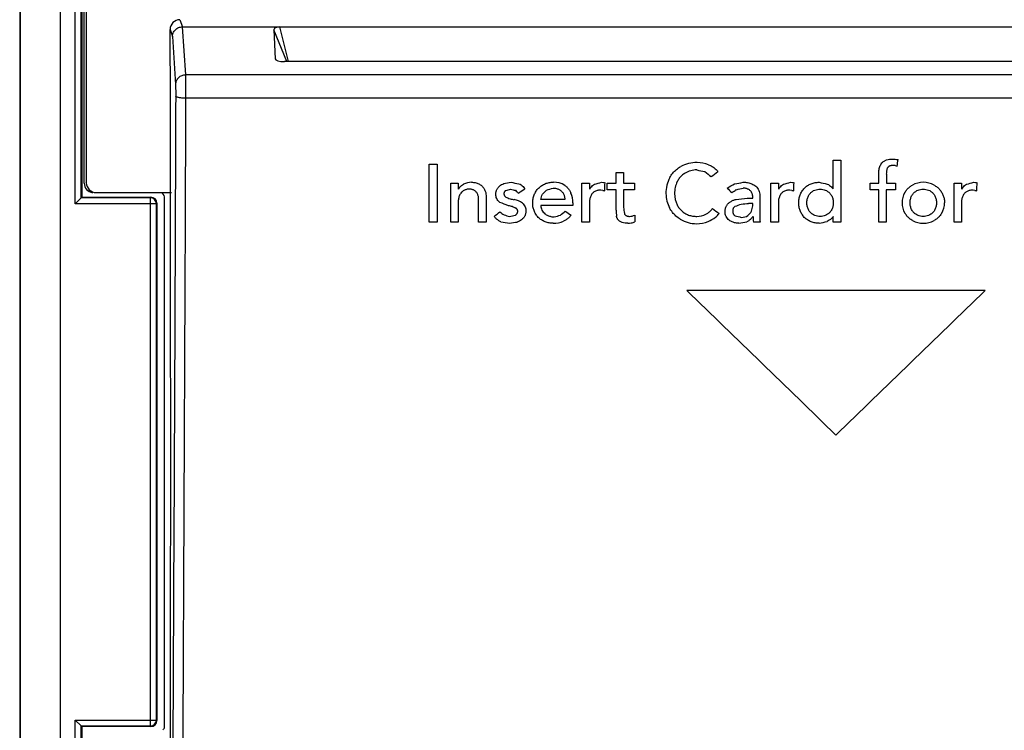
# Model space of a CAD drawing. Units: millimetres. Extents: x -120 to 55, y -36 to 70.
# Drawn here: x -41 to 9, y -8 to 27 of the extents above; entities that cross this region are included whole.
import ezdxf

# ---------------------------------------------------------------- set-up
doc = ezdxf.new("R2010")
doc.units = ezdxf.units.MM
doc.header["$LTSCALE"] = 16.335
doc.layers.get('0').update_dxf_attribs({"linetype": 'CONTINUOUS'})
for name, color, linetype in [('ASSI', 7, 'CONTINUOUS'), ('CURVE', 7, 'CONTINUOUS'), ('DRAFT', 7, 'CONTINUOUS'), ('RACCORDO', 7, 'CONTINUOUS'), ('SMUSSO', 7, 'CONTINUOUS')]:
    doc.layers.add(name, color=color, linetype=linetype)

msp = doc.modelspace()

# ---------------------------------------------------------------- linework, layer by layer
at = {"color": 7, "linetype": 'CONTINUOUS'}
for p, q in [((-33.626, 9.625), (-33.626, 25.125)), ((-33.617, 9.125), (-33.626, 9.625)), ((-33.617, 1.125), (-33.617, 9.125)), ((-33.626, 0.625), (-33.617, 1.125)), ((-33.626, -14.875), (-33.626, 0.625))]:
    msp.add_line(p, q, dxfattribs=at)
at = {"layer": 'ASSI', "color": 7, "linetype": 'CONTINUOUS'}
for p, q in [((-41.25, 36.375), (-41.25, -26.125)), ((-41.221, 36.375), (-41.221, -26.125)), ((-39.201, 36.375), (-39.201, -26.125)), ((-38.116, 35.041), (-38.116, 18.509)), ((-33.65, 25.149), (-33.65, 26.989)), ((-33.032, 27.127), (33.032, 27.127)), ((-28.4, 26.971), (-28.343, 25.514)), ((-33.626, 25.125), (-33.65, 25.149)), ((-33.626, 9.625), (-33.626, 25.125)), ((27.872, 25.371), (-27.872, 25.371)), ((-38.144, 18.481), (-38.444, 18.181)), ((-38.116, 18.509), (-38.144, 18.481)), ((-38.116, 18.509), (-34.616, 18.509)), ((-34.316, 18.209), (-34.316, -7.959)), ((-33.617, 9.125), (-33.626, 9.625)), ((-33.617, 1.125), (-33.617, 9.125)), ((-33.626, 0.625), (-33.617, 1.125)), ((-33.626, -14.875), (-33.626, 0.625)), ((-38.144, -8.231), (-38.444, -7.931)), ((-38.116, -8.259), (-38.144, -8.231)), ((-38.116, -8.259), (-38.116, -24.791)), ((-34.616, -8.259), (-38.116, -8.259))]:
    msp.add_line(p, q, dxfattribs=at)
at = {"layer": 'ASSI', "color": 250, "linetype": 'CONTINUOUS'}
for p, q in [((-38.444, 18.181), (-38.444, 35.369)), ((-38.144, 18.481), (-38.144, 35.069)), ((-33.15, 27.489), (-33.03, 27.127)), ((-33.65, 26.989), (-33.531, 26.631)), ((-33.032, 27.127), (-32.873, 24.693)), ((-27.752, 25.371), (-28.4, 26.971)), ((-27.658, 25.371), (-28.098, 27.127)), ((-33.531, 26.631), (-33.373, 24.21)), ((-28.343, 25.514), (-28.296, 25.451)), ((32.873, 24.693), (-32.873, 24.693)), ((32.867, 23.518), (-32.867, 23.518)), ((-34.644, 18.481), (-38.144, 18.481)), ((-34.616, 18.509), (-34.644, 18.481)), ((-34.644, -8.231), (-34.644, 18.481)), ((-34.344, 18.181), (-38.444, 18.181)), ((-34.316, 18.209), (-34.344, 18.181)), ((-34.344, -7.931), (-34.344, 18.181)), ((-38.444, -25.119), (-38.444, -7.931)), ((-38.444, -7.931), (-34.344, -7.931)), ((-34.344, -7.931), (-34.316, -7.959)), ((-38.144, -24.819), (-38.144, -8.231)), ((-38.144, -8.231), (-34.644, -8.231)), ((-34.644, -8.231), (-34.616, -8.259))]:
    msp.add_line(p, q, dxfattribs=at)
for centre, start, end in [((-34.644, 18.181), 0.021, 89.979), ((-34.644, -7.931), 270.021, 359.979)]:
    msp.add_arc(centre, 0.3, start, end, dxfattribs=at)
at = {"layer": 'ASSI', "color": 7, "linetype": 'CONTINUOUS'}
for centre, major_axis, ratio, start_param, end_param in [((-33.15, 26.988), (-0.158, 0.475), 0.998478, -0.32105, 1.248833), ((-27.991, 26.921), (0.407, -0.07), 0.476378, 1.917088, 3.242359), ((-27.812, 25.534), (0.531, 0.02), 0.305573, -3.14143, -1.695802), ((-34.616, 18.209), (0.212, 0.212), 0.999695, -0.785246, 0.785246), ((-34.616, -7.959), (0.212, -0.212), 0.999695, -0.785246, 0.785246)]:
    msp.add_ellipse(centre, major_axis=major_axis, ratio=ratio, start_param=start_param, end_param=end_param, dxfattribs=at)
msp.add_open_spline([(-33.531, 26.631), (-33.531, 26.695), (-33.504, 26.826), (-33.393, 26.99), (-33.227, 27.101), (-33.095, 27.127), (-33.03, 27.127)], degree=3, knots=[0, 0, 0, 0, 0.248534, 0.498016, 0.74865, 1, 1, 1, 1], dxfattribs=at)
at = {"layer": 'ASSI', "color": 250, "linetype": 'CONTINUOUS'}
for points, knots in [([(-32.873, 24.693), (-32.938, 24.693), (-33.068, 24.668), (-33.234, 24.561), (-33.346, 24.401), (-33.373, 24.273), (-33.373, 24.21)], [0, 0, 0, 0, 0.253837, 0.50561, 0.754105, 1, 1, 1, 1]), ([(-32.873, 24.693), (-32.871, 24.638), (-32.87, 24.49), (-32.868, 24.225), (-32.867, 23.888), (-32.867, 23.644), (-32.867, 23.518)], [0, 0, 0, 0, 0.140316, 0.37783, 0.678683, 1, 1, 1, 1]), ([(-33.373, 24.21), (-33.371, 24.183), (-33.37, 24.109), (-33.368, 23.976), (-33.367, 23.808), (-33.367, 23.686), (-33.367, 23.623)], [0, 0, 0, 0, 0.140362, 0.377866, 0.678703, 1, 1, 1, 1]), ([(-33.367, 23.623), (-33.379, 20.269), (-33.432, 6.976), (-33.496, -6.317), (-33.551, -16.255)], [0, 0, 0, 0, 0.252344, 1, 1, 1, 1]), ([(-32.867, 23.518), (-32.93, 23.519), (-33.022, 23.522), (-33.139, 23.535), (-33.214, 23.548), (-33.275, 23.563), (-33.318, 23.578), (-33.343, 23.592), (-33.358, 23.603), (-33.366, 23.615), (-33.367, 23.623)], [0, 0, 0, 0, 0.361132, 0.525503, 0.671226, 0.793528, 0.888818, 0.925924, 0.956199, 1, 1, 1, 1]), ([(-32.867, 23.518), (-32.879, 20.16), (-32.932, 6.852), (-32.996, -6.456), (-33.052, -16.406)], [0, 0, 0, 0, 0.252344, 1, 1, 1, 1])]:
    msp.add_open_spline(points, degree=3, knots=knots, dxfattribs=at)
at = {"layer": 'CURVE', "color": 250, "linetype": 'CONTINUOUS'}
for p, q in [((2.851, 20.439), (2.986, 20.434)), ((-20.555, 17.243), (-20.555, 20.189)), ((-20.555, 20.189), (-20.146, 20.189)), ((-20.146, 20.189), (-20.146, 17.243)), ((-0.139, 18.932), (-0.139, 20.389)), ((-0.139, 20.389), (0.245, 20.389)), ((0.245, 20.389), (0.245, 17.243)), ((2.987, 20.107), (2.877, 20.115)), ((-11.113, 19.214), (-11.113, 19.768)), ((-11.113, 19.768), (-10.73, 19.768)), ((-10.73, 19.768), (-10.73, 19.214)), ((2.161, 19.214), (2.161, 19.656)), ((2.549, 19.669), (2.549, 19.214)), ((-19.469, 17.243), (-19.469, 19.214)), ((-19.469, 19.214), (-19.086, 19.214)), ((-19.086, 19.214), (-19.086, 18.911)), ((-12.838, 17.243), (-12.838, 19.214)), ((-12.838, 19.214), (-12.454, 19.214)), ((-12.454, 19.214), (-12.454, 18.911)), ((-11.84, 19.264), (-11.752, 19.258)), ((-11.557, 18.89), (-11.557, 19.214)), ((-11.557, 19.214), (-11.113, 19.214)), ((-10.73, 19.214), (-10.18, 19.214)), ((-10.18, 19.214), (-10.18, 18.89)), ((-3.287, 17.243), (-3.287, 19.214)), ((-3.287, 19.214), (-2.904, 19.214)), ((-2.904, 19.214), (-2.903, 18.911)), ((-2.29, 19.264), (-2.201, 19.258)), ((1.726, 18.89), (1.726, 19.214)), ((1.726, 19.214), (2.161, 19.214)), ((2.549, 19.214), (3.005, 19.214)), ((3.005, 19.214), (3.005, 18.89)), ((5.965, 17.243), (5.965, 19.214)), ((5.965, 19.214), (6.348, 19.214)), ((6.348, 19.214), (6.348, 18.911)), ((6.962, 19.264), (7.05, 19.258)), ((-17.679, 18.511), (-17.679, 17.243)), ((-11.782, 18.857), (-11.875, 18.865)), ((-11.113, 18.89), (-11.557, 18.89)), ((-11.113, 17.862), (-11.113, 18.89)), ((-10.73, 18.89), (-10.73, 17.995)), ((-10.18, 18.89), (-10.73, 18.89)), ((-4.49, 18.465), (-4.208, 18.465)), ((-4.208, 18.465), (-4.208, 18.549)), ((-3.85, 18.607), (-3.85, 17.6)), ((-2.232, 18.857), (-2.324, 18.865)), ((2.161, 18.89), (1.726, 18.89)), ((2.161, 17.243), (2.161, 18.89)), ((2.544, 18.89), (2.544, 17.243)), ((3.005, 18.89), (2.544, 18.89)), ((7.02, 18.857), (6.928, 18.865)), ((-19.086, 18.258), (-19.086, 17.243)), ((-18.062, 17.243), (-18.062, 18.407)), ((-13.704, 18.39), (-14.916, 18.39)), ((-13.296, 18.091), (-14.916, 18.091)), ((-13.296, 18.224), (-13.296, 18.091)), ((-12.454, 18.233), (-12.454, 17.243)), ((-4.208, 18.191), (-4.413, 18.191)), ((-4.208, 18.066), (-4.208, 18.191)), ((-2.904, 18.233), (-2.904, 17.243)), ((6.348, 18.233), (6.348, 17.243)), ((-10.167, 17.6), (-10.167, 17.259)), ((-0.139, 17.243), (-0.139, 17.525)), ((-20.146, 17.243), (-20.555, 17.243)), ((-19.086, 17.243), (-19.469, 17.243)), ((-17.679, 17.243), (-18.062, 17.243)), ((-12.454, 17.243), (-12.838, 17.243)), ((-3.833, 17.243), (-4.174, 17.243)), ((-2.904, 17.243), (-3.287, 17.243)), ((0.245, 17.243), (-0.139, 17.243)), ((2.544, 17.243), (2.161, 17.243)), ((6.348, 17.243), (5.965, 17.243)), ((7.533, 13.793), (-7.532, 13.793))]:
    msp.add_line(p, q, dxfattribs=at)
for centre, radius, start, end in [((-7.049, 18.627), 1.637, 89.0109, 118.9599), ((-7.062, 18.452), 1.812, 69.7239, 88.6774), ((-6.925, 18.711), 1.669, 151.557, 180.7035), ((-7.043, 18.759), 1.131, 89.505, 121.0686), ((-18.416, 18.369), 0.895, 89.7393, 117.1662), ((-14.249, 18.259), 1.006, 57.5172, 91.8007), ((-6.768, 18.689), 1.391, 153.9494, 179.9298), ((4.407, 18.157), 1.107, 89.7057, 119.395), ((4.407, 18.116), 1.148, 61.3312, 89.7056), ((-14.568, 18.232), 1.272, 359.6379, 22.5271), ((-6.976, 18.726), 1.618, 181.2608, 208.0057), ((-6.807, 18.707), 1.353, 180.7119, 205.8611), ((4.352, 18.23), 1.013, 148.9792, 180.1033), ((-16.453, 17.354), 1.05, 54.4639, 79.4882), ((4.349, 18.226), 1.011, 179.8676, 211.0545), ((4.447, 18.234), 1.04, 329.382, 359.6965), ((-7.019, 18.522), 0.98, 269.179, 296.8383), ((-4.764, 18.1), 0.608, 268.0815, 301.5781), ((-14.238, 18.318), 1.126, 267.6169, 294.4608), ((-7.024, 18.841), 1.673, 239.5837, 269.2756), ((-7.023, 18.711), 1.544, 269.1828, 291.4441), ((4.418, 18.341), 1.148, 241.3455, 269.7168), ((4.417, 18.303), 1.11, 269.7337, 299.1664)]:
    msp.add_arc(centre, radius, start, end, dxfattribs=at)
for centre, major_axis, ratio, start_param, end_param in [((117.655, 112.373), (2621.86, -411.216), 0.040948, -1.608123, -1.608065), ((0.813, 112.373), (51.448, 424.997), 0.031936, -1.785841, -1.785039), ((-0.579, 112.373), (72.25, 424.988), 0.044187, -1.78318, -1.782394), ((67.299, 112.373), (1497.207, -412.515), 0.068297, -1.594941, -1.59487), ((74.383, 112.373), (1918.964, -411.784), 0.054802, -1.601474, -1.601263), ((16.132, 112.373), (536.506, -419.425), 0.127888, -1.513374, -1.512771), ((-29.492, 112.373), (554.715, 419.138), 0.126808, -1.624696, -1.624084), ((-111.158, 112.373), (2315.254, 411.405), 0.046057, -1.53821, -1.538051), ((-84.914, 112.373), (1708.375, 412.089), 0.060854, -1.545525, -1.545387), ((54.82, 112.373), (1777.965, -411.977), 0.05872, -1.597278, -1.59714), ((72.49, 112.373), (2172.781, -411.519), 0.048874, -1.602469, -1.602289), ((-38.226, 112.373), (557.998, 419.087), 0.126604, -1.625983, -1.625451), ((-75.183, 112.373), (1514.657, 412.474), 0.06762, -1.54922, -1.549001), ((-73.671, 112.373), (1510.834, 412.483), 0.067767, -1.548605, -1.548367), ((62.639, 112.373), (1818.569, -411.917), 0.057539, -1.598678, -1.598633), ((-12.386, 112.373), (16.92, 425), 0.010649, -1.792275, -1.791303), ((-34.124, 112.373), (710.228, 417.017), 0.115435, -1.598244, -1.597717), ((10.935, 112.373), (-404.781, 421.651), 0.131547, -4.616436, -4.615873), ((-104.963, 112.373), (2450.421, 411.314), 0.043661, -1.53737, -1.537195), ((-83.192, 112.373), (1952.824, 411.743), 0.053934, -1.542137, -1.54196), ((-64.12, 112.373), (1510.834, 412.483), 0.067767, -1.548605, -1.548367), ((72.19, 112.373), (1818.569, -411.917), 0.057539, -1.598678, -1.598633), ((-2.835, 112.373), (16.921, 425), 0.01065, -1.792275, -1.791303), ((76.48, 112.373), (1889.774, -411.82), 0.055572, -1.599616, -1.599399), ((-54.869, 112.373), (1510.83, 412.483), 0.067768, -1.548605, -1.548367), ((81.474, 112.373), (1819.367, -411.916), 0.057516, -1.598689, -1.598644), ((6.415, 112.373), (16.956, 425), 0.010672, -1.792274, -1.791301), ((22.488, 112.373), (1000.584, -414.484), 0.093904, -1.571045, -1.570834), ((60.766, 112.373), (1985.033, -411.706), 0.053132, -1.598694, -1.598588), ((3.97, 112.373), (501.959, -419.987), 0.129656, -1.502685, -1.502351), ((-19.655, 112.373), (118.529, 424.921), 0.069017, -1.774526, -1.773885), ((-31.137, 112.373), (409.4, 421.571), 0.131598, -1.666025, -1.665498), ((64.182, 112.373), (1902.032, -411.805), 0.055246, -1.598782, -1.598732), ((-30.257, 112.373), (628.164, 418.062), 0.121755, -1.611987, -1.611621), ((-146.328, 112.373), (3637.645, 410.887), 0.029858, -1.535322, -1.535167), ((73.732, 112.373), (1902.012, -411.805), 0.055247, -1.598782, -1.598732), ((82.984, 112.373), (1902.012, -411.805), 0.055247, -1.598782, -1.598732), ((23.932, 112.373), (1062.373, -414.12), 0.089938, -1.574268, -1.573861), ((52.925, 112.373), (1823.858, -411.91), 0.057389, -1.595945, -1.595835), ((18.93, 112.373), (928.274, -414.975), 0.098857, -1.564631, -1.564418), ((-8.891, 112.373), (-46.962, 424.998), 0.029226, -4.491686, -4.490939), ((15.035, 112.373), (561.689, -419.031), 0.126372, -1.514525, -1.513913), ((-48.325, 112.373), (1137.403, 413.738), 0.08545, -1.563867, -1.563597), ((-215.353, 112.373), (5503.171, 410.681), 0.019877, -1.534007, -1.53394), ((-7.424, 112.373), (81.903, 424.981), 0.049667, -1.785631, -1.784985), ((-36.219, 112.373), (512.498, 419.813), 0.129161, -1.639434, -1.638872), ((2.941, 112.373), (531.05, -419.512), 0.128194, -1.507207, -1.506816), ((43.816, 112.373), (1640.203, -412.211), 0.063088, -1.591887, -1.591715), ((-86.232, 112.373), (1896.811, 411.811), 0.055385, -1.546048, -1.545901), ((-72.571, 112.373), (1589.177, 412.311), 0.064861, -1.550911, -1.550716), ((-31.377, 112.373), (469.773, 420.529), 0.130877, -1.650515, -1.649996), ((7.072, 112.373), (552.031, -419.18), 0.126972, -1.512104, -1.511581), ((-9.918, 112.373), (-30.774, 425), 0.019294, -4.489533, -4.488774), ((-190.168, 112.373), (4888.634, 410.724), 0.022343, -1.535901, -1.535872), ((-53.704, 112.373), (1179.194, 413.549), 0.083101, -1.563131, -1.563019), ((-31.956, 112.373), (704.246, 417.088), 0.115906, -1.603206, -1.602672), ((-20.901, 112.373), (400.471, 421.726), 0.131483, -1.67172, -1.671268), ((58.559, 112.373), (1728.434, -412.055), 0.060224, -1.593275, -1.593092), ((-17.273, 112.373), (343.709, 422.682), 0.128977, -1.69123, -1.690705), ((-3.535, 112.373), (-17.116, 425), 0.010773, -4.487796, -4.487074), ((-3.553, 112.373), (-7.774, 425), 0.0049, -4.487593, -4.487131), ((71.059, 112.373), (2437.143, -411.322), 0.043885, -1.599501, -1.59932), ((-110.703, 112.373), (2622.553, 411.216), 0.040937, -1.541285, -1.541136), ((-182.322, 112.373), (4782.729, 410.733), 0.022831, -1.536827, -1.536791), ((-61.316, 112.373), (1417.208, 412.721), 0.071564, -1.555669, -1.555543), ((-80.872, 112.373), (2114.667, 411.572), 0.050121, -1.54462, -1.544429), ((-2.632, 112.373), (-32.2, 425), 0.020177, -4.48857, -4.488169), ((-69.243, 112.373), (1903.743, 411.803), 0.055201, -1.546806, -1.546597), ((4.245, 112.373), (421.364, -421.364), 0.131652, -1.467611, -1.449885), ((-4.245, 112.373), (421.366, 421.364), 0.131652, -1.691707, -1.673981)]:
    msp.add_ellipse(centre, major_axis=major_axis, ratio=ratio, start_param=start_param, end_param=end_param, dxfattribs=at)
for points in [[(2.318, 20.244), (2.352, 20.28), (2.427, 20.341), (2.559, 20.408), (2.704, 20.442), (2.802, 20.444), (2.851, 20.439)], [(-8.392, 19.505), (-8.35, 19.584), (-8.254, 19.729), (-8.066, 19.918), (-7.92, 20.017), (-7.841, 20.06)], [(-6.434, 20.152), (-6.372, 20.128), (-6.254, 20.071), (-6.094, 19.953), (-6.004, 19.858), (-5.963, 19.806)], [(2.161, 19.656), (2.158, 19.691), (2.156, 19.76), (2.165, 19.862), (2.186, 19.964), (2.218, 20.063), (2.262, 20.156), (2.298, 20.215), (2.318, 20.244)], [(-7.627, 19.727), (-7.684, 19.693), (-7.789, 19.616), (-7.923, 19.47), (-7.99, 19.359), (-8.018, 19.299)], [(-19.077, 18.911), (-19.059, 18.948), (-19.016, 19.015), (-18.929, 19.102), (-18.861, 19.147), (-18.825, 19.166)], [(-18.523, 18.915), (-18.548, 18.916), (-18.597, 18.915), (-18.67, 18.903), (-18.741, 18.88), (-18.808, 18.849), (-18.87, 18.808), (-18.907, 18.776), (-18.924, 18.758)], [(-18.201, 18.8), (-18.216, 18.813), (-18.246, 18.837), (-18.296, 18.867), (-18.35, 18.89), (-18.406, 18.906), (-18.464, 18.915), (-18.503, 18.916), (-18.523, 18.915)], [(-18.412, 19.264), (-18.38, 19.265), (-18.318, 19.264), (-18.226, 19.25), (-18.137, 19.224), (-18.051, 19.188), (-17.971, 19.142), (-17.922, 19.105), (-17.898, 19.085)], [(-17.898, 19.085), (-17.86, 19.047), (-17.793, 18.965), (-17.721, 18.823), (-17.68, 18.669), (-17.675, 18.565), (-17.679, 18.511)], [(-17.187, 18.657), (-17.187, 18.678), (-17.186, 18.718), (-17.176, 18.778), (-17.16, 18.837), (-17.137, 18.894), (-17.108, 18.948), (-17.085, 18.981), (-17.072, 18.998)], [(-17.072, 18.998), (-17.048, 19.029), (-16.994, 19.085), (-16.897, 19.154), (-16.825, 19.186), (-16.787, 19.199)], [(-16.028, 19.19), (-15.986, 19.173), (-15.908, 19.133), (-15.805, 19.047), (-15.752, 18.978), (-15.729, 18.94)], [(-15.325, 18.228), (-15.326, 18.297), (-15.315, 18.433), (-15.258, 18.631), (-15.162, 18.814), (-15.076, 18.921), (-15.027, 18.971)], [(-15.027, 18.971), (-14.978, 19.02), (-14.873, 19.106), (-14.689, 19.202), (-14.488, 19.258), (-14.35, 19.267), (-14.28, 19.264)], [(-14.289, 18.965), (-14.262, 18.967), (-14.208, 18.966), (-14.13, 18.954), (-14.053, 18.931), (-13.98, 18.897), (-13.913, 18.855), (-13.873, 18.82), (-13.854, 18.801)], [(-13.709, 19.108), (-13.661, 19.075), (-13.575, 19.003), (-13.467, 18.87), (-13.414, 18.772), (-13.393, 18.719)], [(-12.445, 18.911), (-12.427, 18.946), (-12.385, 19.013), (-12.301, 19.1), (-12.236, 19.146), (-12.2, 19.166)], [(-4.694, 19.264), (-4.655, 19.267), (-4.578, 19.267), (-4.464, 19.253), (-4.351, 19.226), (-4.243, 19.185), (-4.142, 19.131), (-4.079, 19.088), (-4.048, 19.064)], [(-4.326, 18.833), (-4.342, 18.849), (-4.376, 18.876), (-4.433, 18.91), (-4.494, 18.937), (-4.558, 18.956), (-4.623, 18.965), (-4.667, 18.966), (-4.69, 18.965)], [(-4.048, 19.064), (-4.016, 19.034), (-3.959, 18.97), (-3.895, 18.858), (-3.857, 18.735), (-3.849, 18.65), (-3.85, 18.607)], [(-2.895, 18.911), (-2.877, 18.946), (-2.834, 19.013), (-2.751, 19.1), (-2.685, 19.146), (-2.65, 19.166)], [(-1.878, 18.228), (-1.88, 18.296), (-1.871, 18.43), (-1.817, 18.627), (-1.727, 18.81), (-1.645, 18.917), (-1.598, 18.968)], [(-1.598, 18.968), (-1.549, 19.017), (-1.443, 19.103), (-1.259, 19.199), (-1.058, 19.256), (-0.921, 19.266), (-0.851, 19.264)], [(-1.29, 18.722), (-1.259, 18.754), (-1.19, 18.811), (-1.07, 18.874), (-0.939, 18.91), (-0.85, 18.917), (-0.804, 18.915)], [(-0.804, 18.915), (-0.758, 18.917), (-0.669, 18.91), (-0.538, 18.874), (-0.418, 18.811), (-0.349, 18.754), (-0.318, 18.722)], [(-0.441, 19.175), (-0.402, 19.156), (-0.328, 19.114), (-0.228, 19.031), (-0.172, 18.967), (-0.147, 18.932)], [(3.483, 18.752), (3.514, 18.803), (3.584, 18.899), (3.713, 19.025), (3.811, 19.092), (3.864, 19.122)], [(3.926, 18.722), (3.958, 18.754), (4.027, 18.811), (4.147, 18.874), (4.277, 18.91), (4.367, 18.917), (4.413, 18.915)], [(4.413, 18.915), (4.458, 18.917), (4.548, 18.91), (4.679, 18.874), (4.799, 18.811), (4.867, 18.754), (4.899, 18.722)], [(4.958, 19.124), (5.012, 19.094), (5.111, 19.027), (5.242, 18.901), (5.311, 18.804), (5.342, 18.752)], [(6.357, 18.911), (6.375, 18.946), (6.417, 19.013), (6.501, 19.1), (6.566, 19.146), (6.602, 19.166)], [(-18.924, 18.758), (-18.944, 18.734), (-18.979, 18.686), (-19.022, 18.607), (-19.055, 18.523), (-19.077, 18.436), (-19.088, 18.348), (-19.088, 18.288), (-19.086, 18.258)], [(-18.062, 18.407), (-18.06, 18.432), (-18.06, 18.479), (-18.069, 18.549), (-18.089, 18.618), (-18.117, 18.684), (-18.154, 18.745), (-18.184, 18.782), (-18.201, 18.8)], [(-17.001, 18.264), (-17.032, 18.287), (-17.087, 18.339), (-17.149, 18.435), (-17.184, 18.544), (-17.189, 18.619), (-17.187, 18.657)], [(-16.677, 18.858), (-16.687, 18.852), (-16.705, 18.84), (-16.73, 18.817), (-16.75, 18.79), (-16.765, 18.76), (-16.775, 18.728), (-16.777, 18.706), (-16.778, 18.695)], [(-16.778, 18.695), (-16.778, 18.682), (-16.777, 18.659), (-16.769, 18.625), (-16.755, 18.593), (-16.735, 18.564), (-16.711, 18.538), (-16.692, 18.524), (-16.682, 18.517)], [(-13.854, 18.801), (-13.838, 18.782), (-13.807, 18.742), (-13.769, 18.678), (-13.74, 18.61), (-13.718, 18.538), (-13.706, 18.465), (-13.704, 18.415), (-13.704, 18.39)], [(-12.305, 18.711), (-12.324, 18.688), (-12.357, 18.642), (-12.397, 18.566), (-12.428, 18.486), (-12.448, 18.403), (-12.458, 18.318), (-12.457, 18.262), (-12.454, 18.233)], [(-11.875, 18.865), (-11.901, 18.867), (-11.954, 18.867), (-12.032, 18.857), (-12.108, 18.835), (-12.18, 18.804), (-12.246, 18.763), (-12.286, 18.73), (-12.305, 18.711)], [(-4.208, 18.549), (-4.208, 18.566), (-4.21, 18.601), (-4.221, 18.653), (-4.237, 18.703), (-4.261, 18.75), (-4.29, 18.794), (-4.313, 18.821), (-4.326, 18.833)], [(-2.755, 18.711), (-2.773, 18.688), (-2.806, 18.642), (-2.847, 18.566), (-2.877, 18.486), (-2.898, 18.403), (-2.907, 18.318), (-2.906, 18.262), (-2.904, 18.233)], [(-2.324, 18.865), (-2.351, 18.867), (-2.403, 18.867), (-2.481, 18.857), (-2.557, 18.835), (-2.629, 18.804), (-2.695, 18.763), (-2.735, 18.73), (-2.755, 18.711)], [(-1.469, 18.228), (-1.471, 18.259), (-1.469, 18.318), (-1.455, 18.406), (-1.43, 18.492), (-1.394, 18.575), (-1.348, 18.651), (-1.311, 18.699), (-1.29, 18.722)], [(-0.318, 18.722), (-0.297, 18.699), (-0.26, 18.651), (-0.214, 18.575), (-0.178, 18.492), (-0.153, 18.406), (-0.139, 18.318), (-0.138, 18.259), (-0.139, 18.228)], [(3.747, 18.228), (3.746, 18.259), (3.748, 18.318), (3.762, 18.406), (3.787, 18.492), (3.823, 18.575), (3.869, 18.651), (3.906, 18.699), (3.926, 18.722)], [(4.899, 18.722), (4.919, 18.699), (4.956, 18.651), (5.002, 18.575), (5.038, 18.492), (5.063, 18.406), (5.077, 18.318), (5.079, 18.259), (5.078, 18.228)], [(5.342, 18.752), (5.374, 18.699), (5.427, 18.589), (5.476, 18.411), (5.487, 18.29), (5.487, 18.228)], [(6.497, 18.711), (6.479, 18.688), (6.446, 18.642), (6.405, 18.566), (6.374, 18.486), (6.354, 18.403), (6.345, 18.318), (6.346, 18.262), (6.348, 18.233)], [(6.928, 18.865), (6.901, 18.867), (6.849, 18.867), (6.771, 18.857), (6.695, 18.835), (6.623, 18.804), (6.556, 18.763), (6.516, 18.73), (6.497, 18.711)], [(-16.214, 17.602), (-16.201, 17.607), (-16.179, 17.619), (-16.15, 17.641), (-16.124, 17.668), (-16.104, 17.699), (-16.09, 17.734), (-16.083, 17.77), (-16.082, 17.807), (-16.087, 17.843), (-16.1, 17.878), (-16.118, 17.91), (-16.142, 17.938), (-16.161, 17.954), (-16.171, 17.962)], [(-15.843, 18.208), (-15.814, 18.184), (-15.763, 18.129), (-15.707, 18.031), (-15.675, 17.923), (-15.671, 17.85), (-15.674, 17.812)], [(-15.045, 17.49), (-15.091, 17.541), (-15.173, 17.648), (-15.264, 17.831), (-15.317, 18.027), (-15.327, 18.16), (-15.325, 18.228)], [(-14.916, 18.091), (-14.916, 18.05), (-14.906, 17.971), (-14.865, 17.857), (-14.798, 17.755), (-14.74, 17.699), (-14.707, 17.674)], [(-7.871, 17.398), (-7.948, 17.444), (-8.089, 17.547), (-8.271, 17.741), (-8.364, 17.887), (-8.404, 17.966)], [(-8.024, 18.117), (-7.996, 18.059), (-7.929, 17.952), (-7.797, 17.81), (-7.694, 17.735), (-7.638, 17.701)], [(-6.577, 17.647), (-6.532, 17.67), (-6.448, 17.722), (-6.335, 17.82), (-6.273, 17.896), (-6.245, 17.937)], [(-5.602, 17.783), (-5.603, 17.808), (-5.602, 17.857), (-5.59, 17.929), (-5.568, 17.999), (-5.538, 18.067), (-5.499, 18.129), (-5.468, 18.167), (-5.45, 18.185)], [(-5.45, 18.185), (-5.413, 18.221), (-5.334, 18.284), (-5.198, 18.358), (-5.102, 18.39), (-5.051, 18.401)], [(-5.091, 18.051), (-5.104, 18.042), (-5.13, 18.023), (-5.162, 17.988), (-5.188, 17.949), (-5.207, 17.905), (-5.217, 17.86), (-5.219, 17.828), (-5.219, 17.812)], [(-1.6, 17.492), (-1.646, 17.542), (-1.727, 17.65), (-1.817, 17.832), (-1.87, 18.027), (-1.88, 18.16), (-1.878, 18.228)], [(-1.29, 17.735), (-1.311, 17.758), (-1.348, 17.805), (-1.394, 17.882), (-1.43, 17.964), (-1.455, 18.05), (-1.469, 18.138), (-1.471, 18.198), (-1.469, 18.228)], [(-0.139, 18.228), (-0.138, 18.198), (-0.139, 18.138), (-0.153, 18.05), (-0.178, 17.964), (-0.214, 17.882), (-0.26, 17.805), (-0.297, 17.758), (-0.318, 17.735)], [(3.926, 17.735), (3.906, 17.758), (3.869, 17.805), (3.823, 17.882), (3.787, 17.964), (3.762, 18.05), (3.748, 18.138), (3.746, 18.198), (3.747, 18.228)], [(5.078, 18.228), (5.079, 18.198), (5.077, 18.138), (5.063, 18.05), (5.038, 17.964), (5.002, 17.882), (4.956, 17.805), (4.919, 17.758), (4.899, 17.735)], [(-16.932, 17.267), (-16.978, 17.287), (-17.064, 17.334), (-17.18, 17.428), (-17.243, 17.501), (-17.272, 17.542)], [(-15.797, 17.454), (-15.824, 17.423), (-15.883, 17.367), (-15.986, 17.299), (-16.062, 17.267), (-16.102, 17.254)], [(-15.674, 17.812), (-15.673, 17.79), (-15.674, 17.747), (-15.684, 17.684), (-15.701, 17.622), (-15.726, 17.562), (-15.757, 17.506), (-15.783, 17.471), (-15.797, 17.454)], [(-14.285, 17.193), (-14.356, 17.19), (-14.495, 17.2), (-14.699, 17.257), (-14.887, 17.354), (-14.995, 17.441), (-15.045, 17.49)], [(-14.707, 17.674), (-14.685, 17.657), (-14.638, 17.625), (-14.564, 17.586), (-14.485, 17.555), (-14.402, 17.532), (-14.319, 17.519), (-14.262, 17.516), (-14.233, 17.517)], [(-13.389, 17.596), (-13.423, 17.552), (-13.496, 17.472), (-13.625, 17.369), (-13.721, 17.316), (-13.771, 17.293)], [(-10.932, 17.296), (-10.946, 17.306), (-10.971, 17.328), (-11.006, 17.366), (-11.035, 17.407), (-11.06, 17.452), (-11.078, 17.499), (-11.086, 17.531), (-11.089, 17.548)], [(-10.694, 17.686), (-10.691, 17.676), (-10.683, 17.657), (-10.665, 17.63), (-10.641, 17.604), (-10.611, 17.581), (-10.574, 17.563), (-10.533, 17.551), (-10.488, 17.544), (-10.457, 17.542), (-10.44, 17.542)], [(-7.638, 17.701), (-7.577, 17.664), (-7.451, 17.603), (-7.245, 17.549), (-7.105, 17.539), (-7.033, 17.542)], [(-5.394, 17.344), (-5.428, 17.371), (-5.488, 17.43), (-5.555, 17.538), (-5.596, 17.658), (-5.603, 17.74), (-5.602, 17.783)], [(-5.219, 17.812), (-5.22, 17.796), (-5.219, 17.765), (-5.21, 17.719), (-5.193, 17.674), (-5.169, 17.633), (-5.138, 17.598), (-5.114, 17.577), (-5.101, 17.568)], [(-4.195, 17.542), (-4.22, 17.503), (-4.275, 17.432), (-4.378, 17.34), (-4.456, 17.292), (-4.498, 17.272)], [(-0.851, 17.193), (-0.921, 17.192), (-1.059, 17.203), (-1.259, 17.261), (-1.444, 17.357), (-1.55, 17.443), (-1.6, 17.492)], [(-0.804, 17.542), (-0.85, 17.54), (-0.939, 17.546), (-1.07, 17.583), (-1.19, 17.646), (-1.259, 17.703), (-1.29, 17.735)], [(-0.318, 17.735), (-0.349, 17.703), (-0.418, 17.646), (-0.538, 17.583), (-0.669, 17.546), (-0.758, 17.54), (-0.804, 17.542)], [(-0.147, 17.525), (-0.173, 17.489), (-0.231, 17.423), (-0.335, 17.34), (-0.412, 17.298), (-0.453, 17.279)], [(3.867, 17.333), (3.814, 17.363), (3.714, 17.43), (3.584, 17.556), (3.514, 17.653), (3.483, 17.704)], [(4.413, 17.542), (4.367, 17.54), (4.277, 17.546), (4.147, 17.583), (4.027, 17.646), (3.958, 17.703), (3.926, 17.735)], [(4.899, 17.735), (4.867, 17.703), (4.799, 17.646), (4.679, 17.583), (4.548, 17.546), (4.458, 17.54), (4.413, 17.542)], [(5.342, 17.704), (5.311, 17.652), (5.242, 17.556), (5.111, 17.43), (5.012, 17.363), (4.958, 17.333)], [(-10.513, 17.193), (-10.562, 17.189), (-10.659, 17.193), (-10.803, 17.228), (-10.89, 17.27), (-10.932, 17.296)], [(-4.903, 17.193), (-4.933, 17.192), (-4.991, 17.194), (-5.077, 17.205), (-5.162, 17.227), (-5.244, 17.257), (-5.321, 17.296), (-5.37, 17.327), (-5.394, 17.344)]]:
    msp.add_open_spline(points, degree=3, dxfattribs=at)
for points, knots in [([(2.877, 20.115), (2.845, 20.114), (2.801, 20.111), (2.747, 20.099), (2.71, 20.086), (2.677, 20.069), (2.648, 20.048), (2.625, 20.023), (2.613, 20.005), (2.607, 19.995)], [0, 0, 0, 0, 0.25, 0.375, 0.5, 0.625, 0.75, 0.875, 1, 1, 1, 1]), ([(-0.147, 18.932), (-0.147, 18.932), (-0.147, 18.932), (-0.147, 18.931), (-0.146, 18.931), (-0.146, 18.931), (-0.145, 18.93), (-0.145, 18.93), (-0.144, 18.93), (-0.144, 18.93), (-0.143, 18.93), (-0.142, 18.93), (-0.141, 18.93), (-0.141, 18.93), (-0.14, 18.93), (-0.14, 18.931), (-0.14, 18.931), (-0.139, 18.931), (-0.139, 18.932), (-0.139, 18.932), (-0.139, 18.932)], [0, 0, 0, 0, 0.041667, 0.083333, 0.125, 0.166667, 0.25, 0.291667, 0.333333, 0.416667, 0.5, 0.583333, 0.666667, 0.708333, 0.75, 0.833333, 0.875, 0.916667, 0.958333, 1, 1, 1, 1]), ([(-0.139, 17.525), (-0.139, 17.525), (-0.139, 17.525), (-0.139, 17.526), (-0.14, 17.526), (-0.14, 17.526), (-0.14, 17.526), (-0.141, 17.527), (-0.141, 17.527), (-0.142, 17.527), (-0.143, 17.527), (-0.144, 17.527), (-0.144, 17.527), (-0.145, 17.527), (-0.145, 17.526), (-0.146, 17.526), (-0.146, 17.526), (-0.147, 17.526), (-0.147, 17.525), (-0.147, 17.525), (-0.147, 17.525)], [0, 0, 0, 0, 0.041667, 0.083333, 0.125, 0.166667, 0.25, 0.291667, 0.333333, 0.416667, 0.5, 0.583333, 0.666667, 0.708333, 0.75, 0.833333, 0.875, 0.916667, 0.958333, 1, 1, 1, 1])]:
    msp.add_open_spline(points, degree=3, knots=knots, dxfattribs=at)
at = {"layer": 'DRAFT', "color": 7, "linetype": 'CONTINUOUS'}
for p, q in [((-41.25, 36.375), (-41.25, -26.125)), ((-38.116, 35.041), (-38.116, 18.509)), ((-33.65, 25.149), (-33.65, 26.989)), ((-33.626, 25.125), (-33.65, 25.149)), ((-38.116, -8.259), (-38.116, -24.791))]:
    msp.add_line(p, q, dxfattribs=at)
at = {"layer": 'RACCORDO', "color": 250, "linetype": 'CONTINUOUS'}
for p, q in [((-38.444, 18.181), (-38.444, 35.369)), ((-38.144, 18.481), (-38.144, 35.069)), ((-33.15, 27.489), (-33.03, 27.127)), ((-33.65, 26.989), (-33.531, 26.631)), ((-33.032, 27.127), (-32.873, 24.693)), ((-27.752, 25.371), (-28.4, 26.971)), ((-27.658, 25.371), (-28.098, 27.127)), ((-33.531, 26.631), (-33.373, 24.21)), ((-28.343, 25.514), (-28.296, 25.451)), ((32.873, 24.693), (-32.873, 24.693)), ((32.867, 23.518), (-32.867, 23.518)), ((-37.883, 19.242), (-37.9, 19.225)), ((-34.644, 18.481), (-38.144, 18.481)), ((-37.383, 18.743), (-37.4, 18.725)), ((-34.616, 18.509), (-34.644, 18.481)), ((-34.644, -8.231), (-34.644, 18.481)), ((-34.344, 18.181), (-38.444, 18.181)), ((-34.316, 18.209), (-34.344, 18.181)), ((-34.344, -7.931), (-34.344, 18.181)), ((-38.444, -25.119), (-38.444, -7.931)), ((-38.444, -7.931), (-34.344, -7.931)), ((-34.344, -7.931), (-34.316, -7.959)), ((-38.144, -24.819), (-38.144, -8.231)), ((-38.144, -8.231), (-34.644, -8.231)), ((-34.644, -8.231), (-34.616, -8.259))]:
    msp.add_line(p, q, dxfattribs=at)
at = {"layer": 'RACCORDO', "color": 7, "linetype": 'CONTINUOUS'}
for p, q in [((-37.985, 19.225), (-37.985, 34.325)), ((-37.883, 34.308), (-37.883, 19.242)), ((-33.032, 27.127), (33.032, 27.127)), ((-28.4, 26.971), (-28.343, 25.514)), ((27.872, 25.371), (-27.872, 25.371)), ((-38.144, 18.481), (-38.444, 18.181)), ((-38.116, 18.509), (-38.144, 18.481)), ((-38.116, 18.509), (-34.616, 18.509)), ((-37.383, 18.743), (-33.583, 18.743)), ((-33.935, -8.275), (-33.935, 18.525)), ((-34.316, 18.209), (-34.316, -7.959)), ((-38.144, -8.231), (-38.444, -7.931)), ((-38.116, -8.259), (-38.144, -8.231)), ((-34.616, -8.259), (-38.116, -8.259))]:
    msp.add_line(p, q, dxfattribs=at)
for centre, radius, start, end in [((-37.485, 19.225), 0.5, 180, 259.5163), ((-34.135, 18.525), 0.2, 0, 90), ((-34.135, -8.275), 0.2, 309.8961, 360)]:
    msp.add_arc(centre, radius, start, end, dxfattribs=at)
at = {"layer": 'RACCORDO', "color": 250, "linetype": 'CONTINUOUS'}
for centre, start, end in [((-34.644, 18.181), 0.021, 89.979), ((-34.644, -7.931), 270.021, 359.979)]:
    msp.add_arc(centre, 0.3, start, end, dxfattribs=at)
at = {"layer": 'RACCORDO', "color": 7, "linetype": 'CONTINUOUS'}
for centre, major_axis, ratio, start_param, end_param in [((-33.15, 26.988), (-0.158, 0.475), 0.998478, -0.32105, 1.248833), ((-27.991, 26.921), (0.407, -0.07), 0.476378, 1.917088, 3.242359), ((-27.812, 25.534), (0.531, 0.02), 0.305573, -3.14143, -1.695802), ((-37.382, 19.243), (-0.354, -0.354), 0.999695, -0.785246, 0.785246), ((-34.616, 18.209), (0.212, 0.212), 0.999695, -0.785246, 0.785246), ((-34.616, -7.959), (0.212, -0.212), 0.999695, -0.785246, 0.785246)]:
    msp.add_ellipse(centre, major_axis=major_axis, ratio=ratio, start_param=start_param, end_param=end_param, dxfattribs=at)
msp.add_open_spline([(-33.531, 26.631), (-33.531, 26.695), (-33.504, 26.826), (-33.393, 26.99), (-33.227, 27.101), (-33.095, 27.127), (-33.03, 27.127)], degree=3, knots=[0, 0, 0, 0, 0.248534, 0.498016, 0.74865, 1, 1, 1, 1], dxfattribs=at)
at = {"layer": 'RACCORDO', "color": 250, "linetype": 'CONTINUOUS'}
for points, knots in [([(-32.873, 24.693), (-32.938, 24.693), (-33.068, 24.668), (-33.234, 24.561), (-33.346, 24.401), (-33.373, 24.273), (-33.373, 24.21)], [0, 0, 0, 0, 0.253837, 0.50561, 0.754105, 1, 1, 1, 1]), ([(-32.873, 24.693), (-32.871, 24.638), (-32.87, 24.49), (-32.868, 24.225), (-32.867, 23.888), (-32.867, 23.644), (-32.867, 23.518)], [0, 0, 0, 0, 0.140316, 0.37783, 0.678683, 1, 1, 1, 1]), ([(-33.373, 24.21), (-33.371, 24.183), (-33.37, 24.109), (-33.368, 23.976), (-33.367, 23.808), (-33.367, 23.686), (-33.367, 23.623)], [0, 0, 0, 0, 0.140362, 0.377866, 0.678703, 1, 1, 1, 1]), ([(-33.367, 23.623), (-33.379, 20.269), (-33.432, 6.976), (-33.496, -6.317), (-33.551, -16.255)], [0, 0, 0, 0, 0.252344, 1, 1, 1, 1]), ([(-32.867, 23.518), (-32.93, 23.519), (-33.022, 23.522), (-33.139, 23.535), (-33.214, 23.548), (-33.275, 23.563), (-33.318, 23.578), (-33.343, 23.592), (-33.358, 23.603), (-33.366, 23.615), (-33.367, 23.623)], [0, 0, 0, 0, 0.361132, 0.525503, 0.671226, 0.793528, 0.888818, 0.925924, 0.956199, 1, 1, 1, 1]), ([(-32.867, 23.518), (-32.879, 20.16), (-32.932, 6.852), (-32.996, -6.456), (-33.052, -16.406)], [0, 0, 0, 0, 0.252344, 1, 1, 1, 1])]:
    msp.add_open_spline(points, degree=3, knots=knots, dxfattribs=at)
at = {"layer": 'SMUSSO', "color": 7, "linetype": 'CONTINUOUS'}
for p, q in [((-41.221, 36.375), (-41.221, -26.125)), ((-39.201, 36.375), (-39.201, -26.125))]:
    msp.add_line(p, q, dxfattribs=at)

doc.saveas('drawing.dxf')
